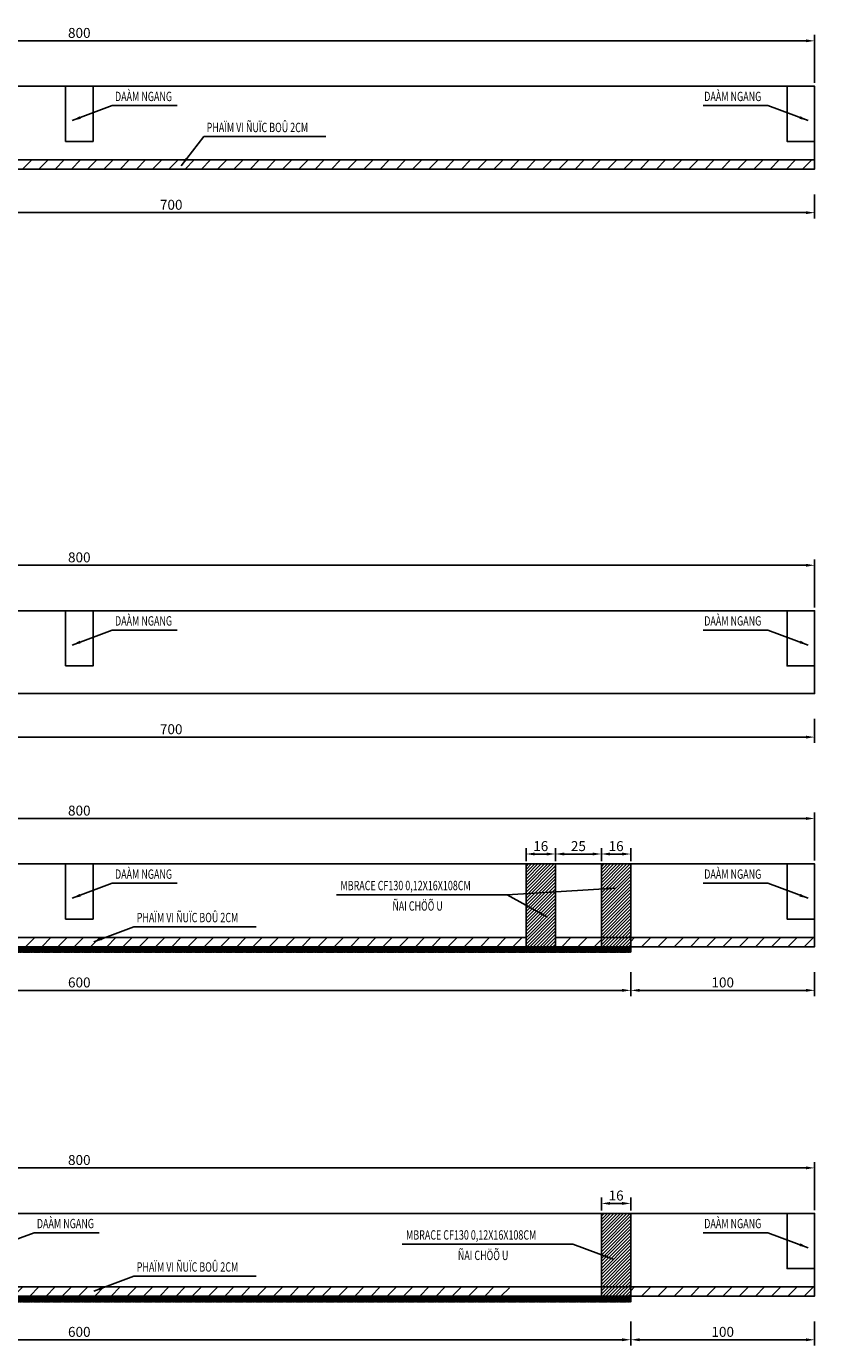
# Model space of a CAD drawing. Units: millimetres. Extents: x -16585 to 39995, y -8746 to 26114.
# Drawn here: x 21186 to 21615, y -2436 to -1719 of the extents above; entities that cross this region are included whole.
import ezdxf

# ---------------------------------------------------------------- set-up
doc = ezdxf.new("R2010")
doc.units = ezdxf.units.MM
doc.header["$MEASUREMENT"] = 0
doc.linetypes.add('DASHED', pattern=[0.75, 0.5, -0.25])
doc.layers.get('Defpoints').update_dxf_attribs({"color": 8})
for name, color, linetype in [('2', 2, 'Continuous'), ('3', 3, 'Continuous'), ('4', 4, 'DASHED'), ('8', 8, 'Continuous')]:
    doc.layers.add(name, color=color, linetype=linetype)
doc.styles.add('2', font='vn_vni.shx', dxfattribs={"width": 0.7, "height": 17})
doc.styles.add('DIMTEXT', font='VN_vni.SHX', dxfattribs={"width": 0.7})
doc.dimstyles.new('3', dxfattribs={"dimscale": 3, "dimtxt": 1.8, "dimasz": 1.8, "dimexe": 1, "dimexo": 0, "dimgap": 0.6, "dimtad": 1, "dimdec": 0, "dimzin": 2, "dimdsep": 46, "dimtxsty": 'DIMTEXT', "dimcen": 0.09, "dimdle": 0.2, "dimclrd": 2, "dimclre": 2, "dimclrt": 7, "dimadec": 0, "dimazin": 0, "dimtfac": 1, "dimtdec": 4, "dimtix": 1, "dimtmove": 2, "dimatfit": 3, "dimfxl": 1, "dimtolj": 1, "dimtzin": 0, "dimarcsym": 0})

# ---------------------------------------------------------------- blocks, each defined once
blk = doc.blocks.new('*D1923')
at = {"layer": '2', "color": 8, "lineweight": -2, "transparency": 16777216}
for p, q in [((20814.94, -2362.67), (20814.94, -2336.59)), ((21614.94, -2362.67), (21614.94, -2336.59)), ((20819.71, -2339.77), (21610.17, -2339.77))]:
    blk.add_line(p, q, dxfattribs=at)
at = {"layer": '2', "color": 8, "transparency": 16777216}
for points in [[(20819.71, -2338.98), (20819.71, -2340.57), (20814.94, -2339.77)], [(21610.17, -2338.98), (21610.17, -2340.57), (21614.94, -2339.77)]]:
    blk.add_solid(points, dxfattribs=at)
at = {"layer": 'Defpoints', "color": 0, "transparency": 16777216}
for p in [(21614.94, -2339.77), (20814.94, -2362.67), (21614.94, -2362.67)]:
    blk.add_point(p, dxfattribs=at)
at = {"layer": '2', "color": 7, "transparency": 16777216, "insert": (21214.94, -2335.48), "char_height": 5.406, "attachment_point": 5, "style": '2'}
blk.add_mtext('\\A1;800', dxfattribs=at)
blk = doc.blocks.new('*D1927')
at = {"layer": '2', "color": 8, "lineweight": -2, "transparency": 16777216}
for p, q in [((21514.94, -2423.3), (21514.94, -2436.37)), ((21614.94, -2423.3), (21614.94, -2436.37)), ((21519.71, -2433.19), (21610.17, -2433.19))]:
    blk.add_line(p, q, dxfattribs=at)
at = {"layer": '2', "color": 8, "transparency": 16777216}
for points in [[(21519.71, -2432.39), (21519.71, -2433.98), (21514.94, -2433.19)], [(21610.17, -2432.39), (21610.17, -2433.98), (21614.94, -2433.19)]]:
    blk.add_solid(points, dxfattribs=at)
at = {"layer": 'Defpoints', "color": 0, "transparency": 16777216}
for p in [(21514.94, -2423.3), (21614.94, -2423.3), (21614.94, -2433.19)]:
    blk.add_point(p, dxfattribs=at)
at = {"layer": '2', "color": 7, "transparency": 16777216, "insert": (21564.94, -2428.89), "char_height": 5.406, "attachment_point": 5, "style": '2'}
blk.add_mtext('\\A1;100', dxfattribs=at)
blk = doc.blocks.new('*D1928')
at = {"layer": '2', "color": 8, "lineweight": -2, "transparency": 16777216}
for p, q in [((20914.94, -2423.53), (20914.94, -2436.37)), ((21514.94, -2423.53), (21514.94, -2436.37)), ((20919.71, -2433.19), (21510.17, -2433.19))]:
    blk.add_line(p, q, dxfattribs=at)
at = {"layer": '2', "color": 8, "transparency": 16777216}
for points in [[(20919.71, -2432.39), (20919.71, -2433.98), (20914.94, -2433.19)], [(21510.17, -2432.39), (21510.17, -2433.98), (21514.94, -2433.19)]]:
    blk.add_solid(points, dxfattribs=at)
at = {"layer": 'Defpoints', "color": 0, "transparency": 16777216}
for p in [(20914.94, -2423.53), (21514.94, -2423.53), (21514.94, -2433.19)]:
    blk.add_point(p, dxfattribs=at)
at = {"layer": '2', "color": 7, "transparency": 16777216, "insert": (21214.94, -2428.89), "char_height": 5.406, "attachment_point": 5, "style": '2'}
blk.add_mtext('\\A1;600', dxfattribs=at)
blk = doc.blocks.new('*D1930')
at = {"layer": '2', "color": 8, "lineweight": -2, "transparency": 16777216}
for p, q in [((21498.94, -2362.92), (21498.94, -2355.9)), ((21510.17, -2359.08), (21503.71, -2359.08)), ((21514.94, -2362.92), (21514.94, -2355.9))]:
    blk.add_line(p, q, dxfattribs=at)
at = {"layer": '2', "color": 8, "transparency": 16777216}
for points in [[(21503.71, -2358.28), (21503.71, -2359.87), (21498.94, -2359.08)], [(21510.17, -2358.28), (21510.17, -2359.87), (21514.94, -2359.08)]]:
    blk.add_solid(points, dxfattribs=at)
at = {"layer": 'Defpoints', "color": 0, "transparency": 16777216}
for p in [(21498.94, -2359.08), (21498.94, -2362.92), (21514.94, -2362.92)]:
    blk.add_point(p, dxfattribs=at)
at = {"layer": '2', "color": 7, "transparency": 16777216, "insert": (21506.94, -2354.78), "char_height": 5.406, "attachment_point": 5, "style": '2'}
blk.add_mtext('\\A1;16', dxfattribs=at)
blk = doc.blocks.new('*D2001')
at = {"layer": '2', "color": 8, "lineweight": -2, "transparency": 16777216}
for p, q in [((20814.94, -2172.75), (20814.94, -2146.67)), ((20819.71, -2149.85), (21610.17, -2149.85)), ((21614.94, -2172.75), (21614.94, -2146.67))]:
    blk.add_line(p, q, dxfattribs=at)
at = {"layer": '2', "color": 8, "transparency": 16777216}
for points in [[(20819.71, -2149.06), (20819.71, -2150.65), (20814.94, -2149.85)], [(21610.17, -2149.06), (21610.17, -2150.65), (21614.94, -2149.85)]]:
    blk.add_solid(points, dxfattribs=at)
at = {"layer": 'Defpoints', "color": 0, "transparency": 16777216}
for p in [(21614.94, -2149.85), (20814.94, -2172.75), (21614.94, -2172.75)]:
    blk.add_point(p, dxfattribs=at)
at = {"layer": '2', "color": 7, "transparency": 16777216, "insert": (21214.94, -2145.56), "char_height": 5.406, "attachment_point": 5, "style": '2'}
blk.add_mtext('\\A1;800', dxfattribs=at)
blk = doc.blocks.new('*D2005')
at = {"layer": '2', "color": 8, "lineweight": -2, "transparency": 16777216}
for p, q in [((21514.94, -2233.38), (21514.94, -2246.44)), ((21614.94, -2233.38), (21614.94, -2246.44)), ((21519.71, -2243.26), (21610.17, -2243.26))]:
    blk.add_line(p, q, dxfattribs=at)
at = {"layer": '2', "color": 8, "transparency": 16777216}
for points in [[(21519.71, -2242.47), (21519.71, -2244.06), (21514.94, -2243.26)], [(21610.17, -2242.47), (21610.17, -2244.06), (21614.94, -2243.26)]]:
    blk.add_solid(points, dxfattribs=at)
at = {"layer": 'Defpoints', "color": 0, "transparency": 16777216}
for p in [(21514.94, -2233.38), (21614.94, -2233.38), (21614.94, -2243.26)]:
    blk.add_point(p, dxfattribs=at)
at = {"layer": '2', "color": 7, "transparency": 16777216, "insert": (21564.94, -2238.97), "char_height": 5.406, "attachment_point": 5, "style": '2'}
blk.add_mtext('\\A1;100', dxfattribs=at)
blk = doc.blocks.new('*D2006')
at = {"layer": '2', "color": 8, "lineweight": -2, "transparency": 16777216}
for p, q in [((20914.94, -2233.61), (20914.94, -2246.44)), ((21514.94, -2233.61), (21514.94, -2246.44)), ((20919.71, -2243.26), (21510.17, -2243.26))]:
    blk.add_line(p, q, dxfattribs=at)
at = {"layer": '2', "color": 8, "transparency": 16777216}
for points in [[(20919.71, -2242.47), (20919.71, -2244.06), (20914.94, -2243.26)], [(21510.17, -2242.47), (21510.17, -2244.06), (21514.94, -2243.26)]]:
    blk.add_solid(points, dxfattribs=at)
at = {"layer": 'Defpoints', "color": 0, "transparency": 16777216}
for p in [(20914.94, -2233.61), (21514.94, -2233.61), (21514.94, -2243.26)]:
    blk.add_point(p, dxfattribs=at)
at = {"layer": '2', "color": 7, "transparency": 16777216, "insert": (21214.94, -2238.97), "char_height": 5.406, "attachment_point": 5, "style": '2'}
blk.add_mtext('\\A1;600', dxfattribs=at)
blk = doc.blocks.new('*D2008')
at = {"layer": '2', "color": 8, "lineweight": -2, "transparency": 16777216}
for p, q in [((21498.94, -2173), (21498.94, -2165.97)), ((21510.17, -2169.15), (21503.71, -2169.15)), ((21514.94, -2173), (21514.94, -2165.97))]:
    blk.add_line(p, q, dxfattribs=at)
at = {"layer": '2', "color": 8, "transparency": 16777216}
for points in [[(21503.71, -2168.36), (21503.71, -2169.95), (21498.94, -2169.15)], [(21510.17, -2168.36), (21510.17, -2169.95), (21514.94, -2169.15)]]:
    blk.add_solid(points, dxfattribs=at)
at = {"layer": 'Defpoints', "color": 0, "transparency": 16777216}
for p in [(21498.94, -2169.15), (21498.94, -2173), (21514.94, -2173)]:
    blk.add_point(p, dxfattribs=at)
at = {"layer": '2', "color": 7, "transparency": 16777216, "insert": (21506.94, -2164.86), "char_height": 5.406, "attachment_point": 5, "style": '2'}
blk.add_mtext('\\A1;16', dxfattribs=at)
blk = doc.blocks.new('*D2011')
at = {"layer": '2', "color": 8, "lineweight": -2, "transparency": 16777216}
for p, q in [((21457.94, -2173), (21457.94, -2165.97)), ((21469.17, -2169.15), (21462.71, -2169.15)), ((21473.94, -2173), (21473.94, -2165.97))]:
    blk.add_line(p, q, dxfattribs=at)
at = {"layer": '2', "color": 8, "transparency": 16777216}
for points in [[(21462.71, -2168.36), (21462.71, -2169.95), (21457.94, -2169.15)], [(21469.17, -2168.36), (21469.17, -2169.95), (21473.94, -2169.15)]]:
    blk.add_solid(points, dxfattribs=at)
at = {"layer": 'Defpoints', "color": 0, "transparency": 16777216}
for p in [(21457.94, -2169.15), (21457.94, -2173), (21473.94, -2173)]:
    blk.add_point(p, dxfattribs=at)
at = {"layer": '2', "color": 7, "transparency": 16777216, "insert": (21465.94, -2164.86), "char_height": 5.406, "attachment_point": 5, "style": '2'}
blk.add_mtext('\\A1;16', dxfattribs=at)
blk = doc.blocks.new('*D2012')
at = {"layer": '2', "color": 8, "lineweight": -2, "transparency": 16777216}
for p, q in [((21473.94, -2173), (21473.94, -2165.97)), ((21494.17, -2169.15), (21478.71, -2169.15)), ((21498.94, -2173), (21498.94, -2165.97))]:
    blk.add_line(p, q, dxfattribs=at)
at = {"layer": '2', "color": 8, "transparency": 16777216}
for points in [[(21478.71, -2168.36), (21478.71, -2169.95), (21473.94, -2169.15)], [(21494.17, -2168.36), (21494.17, -2169.95), (21498.94, -2169.15)]]:
    blk.add_solid(points, dxfattribs=at)
at = {"layer": 'Defpoints', "color": 0, "transparency": 16777216}
for p in [(21473.94, -2169.15), (21473.94, -2173), (21498.94, -2173)]:
    blk.add_point(p, dxfattribs=at)
at = {"layer": '2', "color": 7, "transparency": 16777216, "insert": (21486.44, -2164.86), "char_height": 5.406, "attachment_point": 5, "style": '2'}
blk.add_mtext('\\A1;25', dxfattribs=at)
blk = doc.blocks.new('*D2015')
at = {"layer": '2', "color": 8, "lineweight": -2, "transparency": 16777216}
for p, q in [((20814.94, -2035.1), (20814.94, -2009.03)), ((20819.71, -2012.21), (21610.17, -2012.21)), ((21614.94, -2035.1), (21614.94, -2009.03))]:
    blk.add_line(p, q, dxfattribs=at)
at = {"layer": '2', "color": 8, "transparency": 16777216}
for points in [[(20819.71, -2011.41), (20819.71, -2013), (20814.94, -2012.21)], [(21610.17, -2011.41), (21610.17, -2013), (21614.94, -2012.21)]]:
    blk.add_solid(points, dxfattribs=at)
at = {"layer": 'Defpoints', "color": 0, "transparency": 16777216}
for p in [(21614.94, -2012.21), (20814.94, -2035.1), (21614.94, -2035.1)]:
    blk.add_point(p, dxfattribs=at)
at = {"layer": '2', "color": 7, "transparency": 16777216, "insert": (21214.94, -2007.91), "char_height": 5.406, "attachment_point": 5, "style": '2'}
blk.add_mtext('\\A1;800', dxfattribs=at)
blk = doc.blocks.new('*D2019')
at = {"layer": '2', "color": 8, "lineweight": -2, "transparency": 16777216}
for p, q in [((20914.94, -2095.96), (20914.94, -2108.8)), ((21614.94, -2095.74), (21614.94, -2108.8)), ((20919.71, -2105.62), (21610.17, -2105.62))]:
    blk.add_line(p, q, dxfattribs=at)
at = {"layer": '2', "color": 8, "transparency": 16777216}
for points in [[(20919.71, -2104.82), (20919.71, -2106.41), (20914.94, -2105.62)], [(21610.17, -2104.82), (21610.17, -2106.41), (21614.94, -2105.62)]]:
    blk.add_solid(points, dxfattribs=at)
at = {"layer": 'Defpoints', "color": 0, "transparency": 16777216}
for p in [(20914.94, -2095.96), (21614.94, -2095.74), (21614.94, -2105.62)]:
    blk.add_point(p, dxfattribs=at)
at = {"layer": '2', "color": 7, "transparency": 16777216, "insert": (21264.94, -2101.32), "char_height": 5.406, "attachment_point": 5, "style": '2'}
blk.add_mtext('\\A1;700', dxfattribs=at)
blk = doc.blocks.new('*D2034')
at = {"layer": '2', "color": 8, "lineweight": -2, "transparency": 16777216}
for p, q in [((20814.94, -1750.03), (20814.94, -1723.96)), ((20819.71, -1727.14), (21610.17, -1727.14)), ((21614.94, -1750.03), (21614.94, -1723.96))]:
    blk.add_line(p, q, dxfattribs=at)
at = {"layer": '2', "color": 8, "transparency": 16777216}
for points in [[(20819.71, -1726.34), (20819.71, -1727.93), (20814.94, -1727.14)], [(21610.17, -1726.34), (21610.17, -1727.93), (21614.94, -1727.14)]]:
    blk.add_solid(points, dxfattribs=at)
at = {"layer": 'Defpoints', "color": 0, "transparency": 16777216}
for p in [(21614.94, -1727.14), (20814.94, -1750.03), (21614.94, -1750.03)]:
    blk.add_point(p, dxfattribs=at)
at = {"layer": '2', "color": 7, "transparency": 16777216, "insert": (21214.94, -1722.84), "char_height": 5.406, "attachment_point": 5, "style": '2'}
blk.add_mtext('\\A1;800', dxfattribs=at)
blk = doc.blocks.new('*D2038')
at = {"layer": '2', "color": 8, "lineweight": -2, "transparency": 16777216}
for p, q in [((20914.94, -1810.89), (20914.94, -1823.73)), ((21614.94, -1810.67), (21614.94, -1823.73)), ((20919.71, -1820.55), (21610.17, -1820.55))]:
    blk.add_line(p, q, dxfattribs=at)
at = {"layer": '2', "color": 8, "transparency": 16777216}
for points in [[(20919.71, -1819.75), (20919.71, -1821.34), (20914.94, -1820.55)], [(21610.17, -1819.75), (21610.17, -1821.34), (21614.94, -1820.55)]]:
    blk.add_solid(points, dxfattribs=at)
at = {"layer": 'Defpoints', "color": 0, "transparency": 16777216}
for p in [(20914.94, -1810.89), (21614.94, -1810.67), (21614.94, -1820.55)]:
    blk.add_point(p, dxfattribs=at)
at = {"layer": '2', "color": 7, "transparency": 16777216, "insert": (21264.94, -1816.26), "char_height": 5.406, "attachment_point": 5, "style": '2'}
blk.add_mtext('\\A1;700', dxfattribs=at)

msp = doc.modelspace()

# ---------------------------------------------------------------- hatches: boundary and pattern name
at = {"layer": '4'}
h = msp.add_hatch(dxfattribs=at)
h.set_pattern_fill('ANSI31', color=8)
h.set_pattern_definition([(45, (24303.84402, -3143.06546), (-0.0883883476, 0.0883883476), [])])
h.paths.add_polyline_path([(21514.94, -2219.56), (20914.94, -2219.56), (20914.94, -2222.56), (21514.94, -2222.56)])
h = msp.add_hatch(dxfattribs=at)
h.set_pattern_fill('ANSI31', color=8)
h.set_pattern_definition([(45, (24303.84402, -3332.98787), (-0.0883883476, 0.0883883476), [])])
h.paths.add_polyline_path([(21514.94, -2409.48), (20914.94, -2409.48), (20914.94, -2412.48), (21514.94, -2412.48)])
at = {"layer": '8'}
h = msp.add_hatch(dxfattribs=at)
h.set_pattern_fill('ANSI31', color=8, scale=50, style=0)
h.paths.add_polyline_path([(21614.94, -1791.85), (20971.94, -1791.85), (20971.94, -1796.85), (21614.94, -1796.85)])
h = msp.add_hatch(dxfattribs=at)
h.set_pattern_fill('ANSI31', color=8, scale=10)
h.set_pattern_definition([(45, (24294.844, -3143.0655), (-0.8838835, 0.8838835), [])])
h.paths.add_polyline_path([(21457.94, -2174.56), (21473.94, -2174.56), (21473.94, -2219.56), (21457.94, -2219.56)])
h = msp.add_hatch(dxfattribs=at)
h.set_pattern_fill('ANSI31', color=8, scale=10)
h.set_pattern_definition([(45, (24353.844, -3143.0655), (-0.8838835, 0.8838835), [])])
h.paths.add_polyline_path([(21498.94, -2174.56), (21514.94, -2174.56), (21514.94, -2219.56), (21498.94, -2219.56)])
h = msp.add_hatch(dxfattribs=at)
h.set_pattern_fill('ANSI31', color=8, scale=50, style=0)
h.paths.add_polyline_path([(21457.94, -2214.56), (20971.94, -2214.56), (20971.94, -2219.56), (21457.94, -2219.56)])
h = msp.add_hatch(dxfattribs=at)
h.set_pattern_fill('ANSI31', color=8, scale=50, style=0)
h.paths.add_polyline_path([(21498.94, -2214.56), (21473.94, -2214.56), (21473.94, -2219.56), (21498.94, -2219.56)])
h = msp.add_hatch(dxfattribs=at)
h.set_pattern_fill('ANSI31', color=8, scale=50, style=0)
h.set_pattern_definition([(45, (24353.844, -3143.0655), (-4.419417, 4.419417), [])])
h.paths.add_polyline_path([(21614.94, -2214.56), (21514.94, -2214.56), (21514.94, -2219.56), (21614.94, -2219.56)])
h = msp.add_hatch(dxfattribs=at)
h.set_pattern_fill('ANSI31', color=8, scale=10)
h.set_pattern_definition([(45, (24353.844, -3332.9879), (-0.8838835, 0.8838835), [])])
h.paths.add_polyline_path([(21498.94, -2364.48), (21514.94, -2364.48), (21514.94, -2409.48), (21498.94, -2409.48)])
h = msp.add_hatch(dxfattribs=at)
h.set_pattern_fill('ANSI31', color=8, scale=50, style=0)
h.set_pattern_definition([(45, (24303.844, -3332.988), (-4.419417, 4.419417), [])])
h.paths.add_polyline_path([(21448.94, -2404.48), (20980.94, -2404.48), (20980.94, -2409.48), (21448.94, -2409.48)])
h = msp.add_hatch(dxfattribs=at)
h.set_pattern_fill('ANSI31', color=8, scale=50, style=0)
h.set_pattern_definition([(45, (24353.844, -3332.988), (-4.419417, 4.419417), [])])
h.paths.add_polyline_path([(21614.94, -2404.48), (21514.94, -2404.48), (21514.94, -2409.48), (21614.94, -2409.48)])

# ---------------------------------------------------------------- linework, layer by layer
for p, q in [((20814.94, -1791.85), (21614.94, -1791.85)), ((21457.94, -2222.56), (21457.94, -2174.56)), ((21473.94, -2222.56), (21473.94, -2174.56)), ((21498.94, -2222.56), (21498.94, -2174.56)), ((21514.94, -2222.56), (21514.94, -2174.56)), ((20971.94, -2214.56), (21457.94, -2214.56)), ((21473.94, -2214.56), (21614.94, -2214.56)), ((21498.94, -2412.48), (21498.94, -2364.48)), ((21514.94, -2412.48), (21514.94, -2364.48)), ((20930.94, -2404.48), (21614.94, -2404.48))]:
    msp.add_line(p, q)
for points in [[(21207.44, -1781.85), (21222.44, -1781.85), (21222.44, -1751.85), (21207.44, -1751.85)], [(21614.94, -1781.85), (21599.94, -1781.85), (21599.94, -1751.85), (21614.94, -1751.85)], [(21207.44, -2066.92), (21222.44, -2066.92), (21222.44, -2036.92), (21207.44, -2036.92)], [(21614.94, -2066.92), (21599.94, -2066.92), (21599.94, -2036.92), (21614.94, -2036.92)], [(21207.44, -2204.56), (21222.44, -2204.56), (21222.44, -2174.56), (21207.44, -2174.56)], [(21614.94, -2204.56), (21599.94, -2204.56), (21599.94, -2174.56), (21614.94, -2174.56)], [(21614.94, -2394.48), (21599.94, -2394.48), (21599.94, -2364.48), (21614.94, -2364.48)]]:
    msp.add_lwpolyline(points, close=True)
at = {"layer": '3'}
for points in [[(20814.94, -1796.85), (21614.94, -1796.85), (21614.94, -1751.85), (20814.94, -1751.85)], [(20814.94, -2081.92), (21614.94, -2081.92), (21614.94, -2036.92), (20814.94, -2036.92)], [(20814.94, -2219.56), (21614.94, -2219.56), (21614.94, -2174.56), (20814.94, -2174.56)], [(20814.94, -2409.48), (21614.94, -2409.48), (21614.94, -2364.48), (20814.94, -2364.48)]]:
    msp.add_lwpolyline(points, close=True, dxfattribs=at)
at = {"layer": '4'}
for p, q in [((20914.94, -2222.56), (21514.94, -2222.56)), ((21514.94, -2219.56), (21514.94, -2222.56)), ((20914.94, -2412.48), (21514.94, -2412.48)), ((21514.94, -2409.48), (21514.94, -2412.48))]:
    msp.add_line(p, q, dxfattribs=at)

# ---------------------------------------------------------------- texts
at = {"layer": '3', "style": '2', "width": 0.7}
for s, p in [('DAÀM NGANG', (21234.37, -1759.92)), ('DAÀM NGANG', (21554.89, -1759.92)), ('PHAÏM VI ÑUÏC BOÛ 2CM', (21284.21, -1776.77)), ('DAÀM NGANG', (21234.37, -2044.99)), ('DAÀM NGANG', (21554.89, -2044.99)), ('DAÀM NGANG', (21234.37, -2182.63)), ('DAÀM NGANG', (21554.89, -2182.63)), ('MBRACE CF130 0,12X16X108CM ', (21357, -2188.84)), ('ÑAI CHÖÕ U', (21385.2, -2199.95)), ('PHAÏM VI ÑUÏC BOÛ 2CM', (21246.2, -2206.24)), ('DAÀM NGANG', (21191.87, -2372.56)), ('DAÀM NGANG', (21554.89, -2372.56)), ('MBRACE CF130 0,12X16X108CM ', (21392.66, -2378.76)), ('ÑAI CHÖÕ U', (21420.86, -2389.87)), ('PHAÏM VI ÑUÏC BOÛ 2CM', (21246.2, -2396.16))]:
    msp.add_text(s, height=5.1, dxfattribs=at).set_placement(p)

# ---------------------------------------------------------------- dimensions: what is measured, and where the dimension line sits
at = {"layer": '2'}
for base, p1, p2, picture, middle in [((21614.94, -1727.14), (20814.94, -1750.03), (21614.94, -1750.03), '*D2034', (21214.94, -1722.84)), ((21614.94, -1820.55), (20914.94, -1810.89), (21614.94, -1810.67), '*D2038', (21264.94, -1816.26)), ((21614.94, -2012.21), (20814.94, -2035.1), (21614.94, -2035.1), '*D2015', (21214.94, -2007.91)), ((21614.94, -2105.62), (20914.94, -2095.96), (21614.94, -2095.74), '*D2019', (21264.94, -2101.32)), ((21614.94, -2149.85), (20814.94, -2172.75), (21614.94, -2172.75), '*D2001', (21214.94, -2145.56)), ((21514.94, -2243.26), (20914.94, -2233.61), (21514.94, -2233.61), '*D2006', (21214.94, -2238.97)), ((21614.94, -2339.77), (20814.94, -2362.67), (21614.94, -2362.67), '*D1923', (21214.94, -2335.48)), ((21514.94, -2433.19), (20914.94, -2423.53), (21514.94, -2423.53), '*D1928', (21214.94, -2428.89))]:
    dim = msp.add_linear_dim(base=base, p1=p1, p2=p2, dimstyle='3', override={"dimscale": 1, "dimtxt": 5.406, "dimasz": 4.77, "dimexe": 3.18, "dimgap": 1.59, "dimzin": 0, "dimtxsty": '2', "dimdle": 3.18, "dimclrd": 8, "dimclre": 8, "dimtmove": 1}, dxfattribs=at)
    dim.commit()
    dim.dimension.update_dxf_attribs({"geometry": picture, "text_midpoint": middle})
for base, p1, p2, picture, middle in [((21457.94, -2169.15), (21473.94, -2173), (21457.94, -2173), '*D2011', (21465.94, -2164.86)), ((21473.94, -2169.15), (21498.94, -2173), (21473.94, -2173), '*D2012', (21486.44, -2164.86)), ((21498.94, -2169.15), (21514.94, -2173), (21498.94, -2173), '*D2008', (21506.94, -2164.86)), ((21614.94, -2243.26), (21514.94, -2233.38), (21614.94, -2233.38), '*D2005', (21564.94, -2238.97)), ((21498.94, -2359.08), (21514.94, -2362.92), (21498.94, -2362.92), '*D1930', (21506.94, -2354.78)), ((21614.94, -2433.19), (21514.94, -2423.3), (21614.94, -2423.3), '*D1927', (21564.94, -2428.89))]:
    dim = msp.add_linear_dim(base=base, p1=p1, p2=p2, angle=180, dimstyle='3', override={"dimscale": 1, "dimtxt": 5.406, "dimasz": 4.77, "dimexe": 3.18, "dimgap": 1.59, "dimzin": 0, "dimtxsty": '2', "dimdle": 3.18, "dimclrd": 8, "dimclre": 8, "dimtmove": 1}, dxfattribs=at)
    dim.commit()
    dim.dimension.update_dxf_attribs({"geometry": picture, "text_midpoint": middle})

# ---------------------------------------------------------------- leaders
for points in [[(21211, -1770.51), (21232.86, -1762.35), (21268.19, -1762.35)], [(21611.41, -1770.51), (21589.55, -1762.35), (21554.22, -1762.35)], [(21270.28, -1795.09), (21282.69, -1779.2), (21349.11, -1779.2)], [(21211, -2055.58), (21232.86, -2047.42), (21268.19, -2047.42)], [(21611.41, -2055.58), (21589.55, -2047.42), (21554.22, -2047.42)], [(21211, -2193.22), (21232.86, -2185.07), (21268.19, -2185.07)], [(21611.41, -2193.22), (21589.55, -2185.07), (21554.22, -2185.07)], [(21506.38, -2187.72), (21447.77, -2191.27), (21354.94, -2191.27)], [(21469.63, -2203.52), (21447.77, -2191.27), (21354.94, -2191.27)], [(21222.82, -2216.82), (21244.68, -2208.67), (21311.1, -2208.67)], [(21168.5, -2383.14), (21190.36, -2374.99), (21225.69, -2374.99)], [(21611.41, -2383.14), (21589.55, -2374.99), (21554.22, -2374.99)], [(21505.28, -2389.35), (21483.42, -2381.19), (21390.6, -2381.19)], [(21222.82, -2406.75), (21244.68, -2398.59), (21311.1, -2398.59)]]:
    msp.add_leader(points, dimstyle='3', override={"dimscale": 1, "dimtxt": 5.406, "dimasz": 4.77, "dimexe": 3.18, "dimgap": 1.59, "dimzin": 0, "dimtxsty": '2', "dimdle": 3.18, "dimclrd": 8, "dimclre": 8, "dimtmove": 1})

doc.saveas('drawing.dxf')
